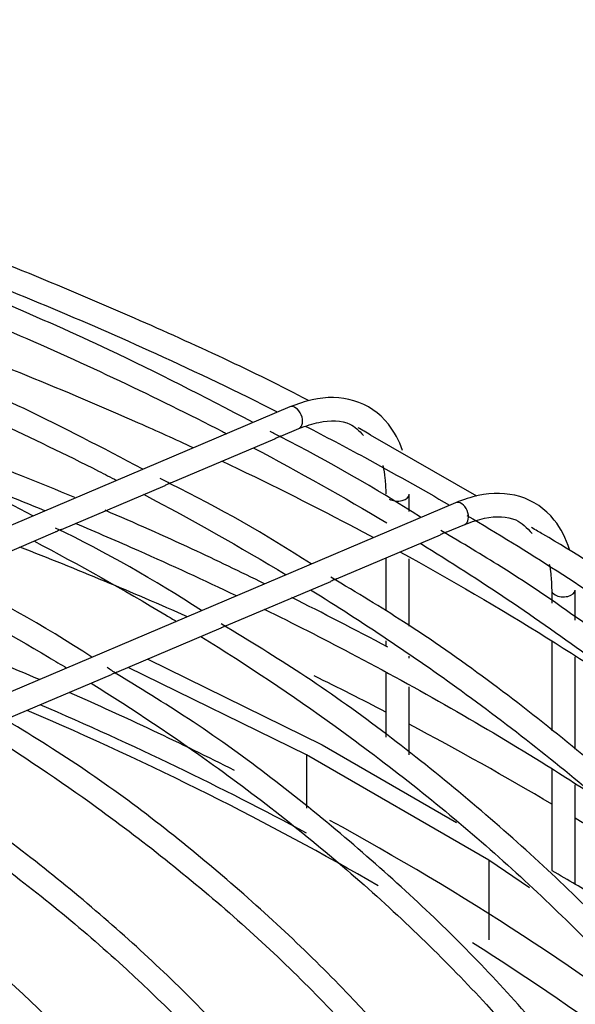
# Paper-space layout 'Wymiary' of a CAD drawing. Units: millimetres. Extents: x 0 to 205, y -10 to 292.
# Drawn here: x 157 to 159, y 118 to 121 of the extents above; entities that cross this region are included whole.
import ezdxf

# ---------------------------------------------------------------- set-up
doc = ezdxf.new("R2010")
doc.units = ezdxf.units.MM
for name, color, linetype in [('Default', 7, 'Continuous'), ('FE080_BOCCAGLIO_', 7, 'Continuous'), ('FE080_GRIGLIA_CO', 7, 'Continuous')]:
    doc.layers.add(name, color=color, linetype=linetype)

# ---------------------------------------------------------------- blocks, each defined once
blk = doc.blocks.new('SE3')
at = {"layer": 'FE080_BOCCAGLIO_', "color": 7, "linetype": 'Continuous'}
for centre, major_axis, start_param, end_param in [((158.7459, 129.2207), (8.57, 0), 0.916145, 0.977742), ((158.7459, 129.2207), (-8.12, 0), 4.073825, 4.139228), ((158.7459, 129.2207), (8.57, 0), 0.839108, 0.867507), ((158.7459, 129.2207), (-8.12, 0), 3.994861, 4.062128), ((158.7459, 129.1717), (-8.1, 0), 3.962181, 4.071665), ((158.7459, 129.1717), (8.06, 0), 0.784203, 0.931585), ((158.7459, 129.2207), (8.57, 0), 0.770399, 0.829658), ((158.7459, 129.2207), (-8.12, 0), 3.779596, 3.954347), ((158.7459, 129.2207), (8.57, 0), 0.684722, 0.760293), ((158.7459, 129.1717), (8.06, 0), 0.577636, 0.740889)]:
    blk.add_ellipse(centre, major_axis=major_axis, ratio=0.57735, start_param=start_param, end_param=end_param, dxfattribs=at)
at = {"layer": 'FE080_GRIGLIA_CO', "color": 7, "linetype": 'Continuous'}
for p, q in [((164.2258, 133.682), (161.3376, 132.4553)), ((164.2028, 133.607), (164.2492, 133.6268)), ((163.9221, 133.4878), (164.1877, 133.6006)), ((164.7041, 133.4543), (164.4329, 133.6103)), ((163.6417, 133.3687), (163.9071, 133.4815)), ((164.5317, 133.4148), (164.5317, 133.4588)), ((164.65, 133.437), (161.7619, 132.2103)), ((164.6258, 133.3616), (164.6735, 133.3818)), ((163.3607, 133.2494), (163.6268, 133.3624)), ((164.3451, 133.2423), (164.6113, 133.3554)), ((164.4717, 133.2961), (164.4717, 133.1606)), ((164.5317, 133.122), (164.5317, 133.2935)), ((164.0641, 133.123), (164.3307, 133.2362)), ((164.896, 133.2139), (164.896, 133.1802)), ((164.956, 133.1371), (164.956, 133.2139)), ((163.7833, 133.0037), (164.0503, 133.1171)), ((164.4717, 133.0844), (164.4717, 133.0712)), ((164.896, 133.0837), (164.896, 132.8544)), ((164.5317, 133.0396), (164.5317, 133.0447)), ((164.956, 132.8073), (164.956, 133.043)), ((164.2684, 132.7929), (163.8129, 133.0163)), ((163.8626, 133.0374), (164.3091, 132.8183)), ((163.5024, 132.8844), (163.7699, 132.998)), ((164.4717, 133.0013), (164.4717, 132.8378)), ((164.5317, 132.7929), (164.5317, 132.9669)), ((164.3091, 132.8183), (164.6526, 132.62)), ((164.7351, 132.5234), (164.2684, 132.7929)), ((164.2684, 132.7929), (164.2684, 132.6566)), ((164.896, 132.7571), (164.896, 132.4973)), ((164.956, 132.4618), (164.956, 132.7164)), ((164.8396, 132.4524), (164.7351, 132.5234)), ((164.7351, 132.5234), (164.7351, 132.3202))]:
    blk.add_line(p, q, dxfattribs=at)
for centre, radius, start, end in [((162.3111, 129.8931), 4.1663, 57.32, 63.0006), ((162.4246, 130.4393), 3.3937, 56.8506, 63.8234), ((162.2546, 130.5104), 3.1739, 56.6404, 64.3849), ((161.9529, 130.3508), 3.2196, 56.715, 64.6286), ((161.9529, 130.3508), 3.2196, 55.374, 55.8784)]:
    blk.add_arc(centre, radius, start, end, dxfattribs=at)
for centre, major_axis, ratio, start_param, end_param in [((164.2375, 133.6544), (-0.0117, 0.0276), 0.648023, 3.141593, 6.283185), ((164.5017, 133.4588), (0.03, 0), 0.57735, 3.926991, 6.283185), ((164.6618, 133.4094), (-0.0117, 0.0276), 0.648023, 3.141593, 6.283185), ((164.926, 133.2139), (0.03, 0), 0.57735, 3.141593, 3.926991), ((164.926, 133.2139), (0.03, 0), 0.57735, 3.926991, 6.283185)]:
    blk.add_ellipse(centre, major_axis=major_axis, ratio=ratio, start_param=start_param, end_param=end_param, dxfattribs=at)
for points, knots in [([(164.2735, 133.6989), (164.1355, 133.7712), (163.7915, 133.9292), (163.2567, 134.149), (162.6423, 134.3556), (162.0025, 134.5313), (161.3386, 134.6749), (160.6563, 134.7855), (159.9602, 134.8622), (159.2554, 134.9045), (158.547, 134.9121), (157.84, 134.885), (157.1394, 134.8233), (156.4505, 134.7275), (155.7779, 134.5983), (155.1271, 134.4366), (154.5006, 134.2433), (153.911, 134.0211), (153.4754, 133.8292), (153.2664, 133.7195), (153.2224, 133.6959)], [0.018044, 0.018044, 0.018044, 0.018044, 0.0636347, 0.1203359, 0.1770334, 0.233727, 0.290417, 0.3471039, 0.4037885, 0.4604715, 0.5171538, 0.5738362, 0.6305193, 0.687204, 0.743891, 0.8005813, 0.8572756, 0.9139747, 0.970679, 0.9853303, 0.9853303, 0.9853303, 0.9853303]), ([(164.1321, 133.6424), (164.0033, 133.71), (163.7258, 133.8525), (163.2065, 134.0709), (162.6164, 134.2787), (161.9927, 134.4573), (161.346, 134.6037), (160.6795, 134.7173), (159.9986, 134.7971), (159.3083, 134.8425), (158.6139, 134.8533), (157.9204, 134.8293), (157.2331, 134.7708), (156.5571, 134.6781), (155.8974, 134.5519), (155.2595, 134.3933), (154.6457, 134.203), (154.0696, 133.9838), (153.6292, 133.7886), (153.4181, 133.6737), (153.3606, 133.6419)], [0.0073964, 0.0073964, 0.0073964, 0.0073964, 0.0487415, 0.1067199, 0.1646945, 0.2226648, 0.2806312, 0.3385941, 0.3965544, 0.4545129, 0.5124704, 0.570428, 0.6283863, 0.6863463, 0.7443088, 0.8022748, 0.8602452, 0.9182208, 0.9762021, 0.9953017, 0.9953017, 0.9953017, 0.9953017]), ([(159.3282, 134.8359), (159.3352, 134.8356), (159.5769, 134.8256), (160.0515, 134.7939), (160.7434, 134.7127), (161.4208, 134.598), (162.0788, 134.4504), (162.7126, 134.2711), (163.3176, 134.0615), (163.8081, 133.8569), (164.0925, 133.7207), (164.194, 133.6696)], [0.5151375, 0.5151375, 0.5151375, 0.5151375, 0.515689, 0.5340275, 0.5523655, 0.5707028, 0.589039, 0.607374, 0.6257074, 0.6440391, 0.654549, 0.654549, 0.654549, 0.654549]), ([(153.4279, 133.6138), (153.5696, 133.6872), (153.8929, 133.8428), (154.4248, 134.06), (155.022, 134.2615), (155.6472, 134.4324), (156.2959, 134.5714), (156.9632, 134.6775), (157.6439, 134.7498), (158.3329, 134.7877), (159.0251, 134.7911), (159.7151, 134.7598), (160.3979, 134.6941), (161.0681, 134.5945), (161.7208, 134.4618), (162.351, 134.297), (162.954, 134.1012), (163.5251, 133.8762), (163.8856, 133.7059), (164.0608, 133.6154), (164.0644, 133.6135)], [0.342242, 0.342242, 0.342242, 0.342242, 0.3577217, 0.3764405, 0.3951606, 0.4138821, 0.4326049, 0.4513289, 0.4700537, 0.4887792, 0.507505, 0.5262309, 0.5449564, 0.5636812, 0.582405, 0.6011275, 0.6198484, 0.6385675, 0.6572848, 0.657683, 0.657683, 0.657683, 0.657683]), ([(163.8504, 133.5228), (163.7446, 133.5789), (163.4911, 133.7104), (163.0046, 133.9161), (162.4302, 134.1194), (161.8219, 134.2934), (161.1906, 134.4352), (160.5399, 134.5441), (159.8751, 134.6192), (159.2014, 134.6599), (158.5241, 134.6659), (157.8486, 134.6372), (157.1801, 134.5739), (156.524, 134.4766), (155.8852, 134.346), (155.2695, 134.1832), (154.6786, 133.9892), (154.14, 133.7704), (153.7835, 133.6073), (153.6358, 133.5252)], [0.0079278, 0.0079278, 0.0079278, 0.0079278, 0.0441139, 0.103597, 0.1630759, 0.2225502, 0.2820201, 0.3414863, 0.4009495, 0.4604108, 0.5198713, 0.5793319, 0.6387935, 0.6982571, 0.7577237, 0.8171945, 0.8766703, 0.9361521, 0.9922852, 0.9922852, 0.9922852, 0.9922852]), ([(153.709, 133.4946), (153.7537, 133.5176), (153.9681, 133.6253), (154.3704, 133.8055), (154.9377, 134.0157), (155.5353, 134.196), (156.1585, 134.345), (156.8022, 134.4615), (157.4614, 134.5445), (158.1308, 134.5933), (158.8051, 134.6076), (159.4789, 134.5872), (160.147, 134.5324), (160.8038, 134.4435), (161.4443, 134.3212), (162.0634, 134.1666), (162.656, 133.9809), (163.2175, 133.7656), (163.5843, 133.596), (163.7678, 133.5023), (163.7832, 133.4944)], [0.3425667, 0.3425667, 0.3425667, 0.3425667, 0.3476841, 0.3668837, 0.3860844, 0.4052866, 0.4244903, 0.4436953, 0.4629015, 0.4821085, 0.5013159, 0.5205236, 0.5397309, 0.5589376, 0.5781432, 0.5973475, 0.6165501, 0.6357507, 0.6549492, 0.656714, 0.656714, 0.656714, 0.656714]), ([(163.5691, 133.4033), (163.4803, 133.4507), (163.2469, 133.5728), (162.7876, 133.7671), (162.2286, 133.965), (161.6353, 134.1334), (161.0195, 134.2696), (160.3844, 134.3729), (159.7358, 134.4423), (159.0791, 134.4772), (158.4195, 134.4774), (157.7627, 134.4428), (157.114, 134.3738), (156.4788, 134.2709), (155.8628, 134.135), (155.2693, 133.9669), (154.7098, 133.7693), (154.2485, 133.5743), (154.0126, 133.4515), (153.9224, 133.4034)], [0.0068146, 0.0068146, 0.0068146, 0.0068146, 0.0390194, 0.1003321, 0.1616403, 0.2229432, 0.2842413, 0.3455353, 0.4068262, 0.468115, 0.5294031, 0.5906916, 0.6519813, 0.7132734, 0.7745693, 0.8358702, 0.897177, 0.9584907, 0.9914304, 0.9914304, 0.9914304, 0.9914304]), ([(161.2541, 134.4168), (161.2841, 134.4114), (161.5389, 134.3643), (162.0112, 134.2623), (162.6519, 134.087), (163.2646, 133.8812), (163.7, 133.7048), (163.9325, 133.5996), (163.9788, 133.5781)], [0.42339815, 0.42339815, 0.42339815, 0.42339815, 0.42518908, 0.43866838, 0.45214677, 0.46562408, 0.47910017, 0.48249149, 0.48249149, 0.48249149, 0.48249149]), ([(163.6764, 133.4504), (163.586, 133.4881), (163.2957, 133.6039), (162.9333, 133.7306), (162.6554, 133.8158), (162.5864, 133.8363)], [0.0824603, 0.0824603, 0.0824603, 0.0824603, 0.1087539, 0.1650753, 0.1835064, 0.1835064, 0.1835064, 0.1835064]), ([(164.5146, 133.5707), (164.5058, 133.5957), (164.475, 133.6533), (164.3964, 133.707), (164.3003, 133.7088), (164.247, 133.6899), (164.2258, 133.682)], [0.2234017, 0.2234017, 0.2234017, 0.2234017, 0.3894579, 0.6403208, 0.8782596, 1, 1, 1, 1]), ([(164.2492, 133.6268), (164.2682, 133.6337), (164.3139, 133.6492), (164.3769, 133.6479), (164.4031, 133.6215), (164.4146, 133.6092)], [0, 0, 0, 0, 0.24937, 0.712217, 1, 1, 1, 1]), ([(164.2656, 133.6332), (164.3166, 133.6069), (164.4417, 133.5409), (164.5632, 133.4726), (164.6344, 133.4312)], [0.65703103, 0.65703103, 0.65703103, 0.65703103, 0.66236912, 0.67026575, 0.67026575, 0.67026575, 0.67026575]), ([(164.2029, 133.6071), (164.2028, 133.607), (164.2026, 133.607), (164.2025, 133.6069), (164.2017, 133.6066), (164.2006, 133.6062), (164.1994, 133.6057), (164.198, 133.6052), (164.1963, 133.6045), (164.1945, 133.6037), (164.1926, 133.6028), (164.1905, 133.6018), (164.1883, 133.6009), (164.1881, 133.6008), (164.1879, 133.6007), (164.1877, 133.6006)], [0.7579176, 0.7579176, 0.7579176, 0.7579176, 0.7670501, 0.7670501, 0.7670501, 0.811262, 0.811262, 0.811262, 0.8588926, 0.8588926, 0.8588926, 0.9090856, 0.9090856, 0.9090856, 0.9138547, 0.9138547, 0.9138547, 0.9138547]), ([(164.0516, 133.5441), (164.164, 133.4909), (164.2942, 133.426), (164.4207, 133.3588), (164.4402, 133.3483)], [0.484275245, 0.484275245, 0.484275245, 0.484275245, 0.492574999, 0.494095632, 0.494095632, 0.494095632, 0.494095632]), ([(164.464, 133.5321), (164.4663, 133.5217), (164.4702, 133.4981), (164.4712, 133.4743), (164.4717, 133.4588)], [0.6247139, 0.6247139, 0.6247139, 0.6247139, 0.7966141, 1, 1, 1, 1]), ([(163.9223, 133.4879), (163.9221, 133.4878), (163.922, 133.4878), (163.9218, 133.4877), (163.9211, 133.4874), (163.92, 133.487), (163.9187, 133.4865), (163.9173, 133.4859), (163.9156, 133.4852), (163.9138, 133.4844), (163.9119, 133.4836), (163.9098, 133.4826), (163.9077, 133.4817), (163.9075, 133.4816), (163.9073, 133.4815), (163.9072, 133.4815)], [0.7580787, 0.7580787, 0.7580787, 0.7580787, 0.7672661, 0.7672661, 0.7672661, 0.8114475, 0.8114475, 0.8114475, 0.8590872, 0.8590872, 0.8590872, 0.9093133, 0.9093133, 0.9093133, 0.9131725, 0.9131725, 0.9131725, 0.9131725]), ([(164.9416, 133.3174), (164.9328, 133.3456), (164.9015, 133.4068), (164.8207, 133.462), (164.7245, 133.4638), (164.6712, 133.445), (164.65, 133.437)], [0.2049393, 0.2049393, 0.2049393, 0.2049393, 0.3894579, 0.6403208, 0.8782596, 1, 1, 1, 1]), ([(164.161, 133.2301), (164.0999, 133.2603), (163.9695, 133.3232), (163.8298, 133.3852), (163.7535, 133.4178)], [0.03273567, 0.03273567, 0.03273567, 0.03273567, 0.05242903, 0.07493172, 0.07493172, 0.07493172, 0.07493172]), ([(164.6735, 133.3818), (164.6925, 133.3887), (164.7382, 133.4044), (164.8042, 133.4022), (164.8322, 133.3735), (164.8458, 133.3585)], [0, 0, 0, 0, 0.235757, 0.673336, 1, 1, 1, 1]), ([(164.6792, 133.4049), (164.7577, 133.3585), (164.995, 133.2123), (165.3655, 132.9531), (165.7659, 132.6188), (166.1155, 132.2663), (166.4118, 131.898), (166.6526, 131.5168), (166.8363, 131.1253), (166.9617, 130.7261), (167.0276, 130.3222), (167.0337, 129.9163), (166.9797, 129.5114), (166.866, 129.1104), (166.6934, 128.7165), (166.4633, 128.3323), (166.1774, 127.9611), (165.8372, 127.6041), (165.4476, 127.2691), (165.1086, 127.0177), (164.9126, 126.8984), (164.8652, 126.87)], [0.6719289, 0.6719289, 0.6719289, 0.6719289, 0.6806975, 0.6990247, 0.7173516, 0.7356795, 0.7540107, 0.7723485, 0.7906973, 0.809061, 0.8274416, 0.8458374, 0.8642416, 0.8826414, 0.9010286, 0.9193999, 0.9377564, 0.9561014, 0.9744388, 0.9927721, 0.9979891, 0.9979891, 0.9979891, 0.9979891]), ([(163.6417, 133.3687), (163.6417, 133.3687), (163.6417, 133.3687), (163.6417, 133.3687), (163.641, 133.3684), (163.6401, 133.3681), (163.6389, 133.3676), (163.6377, 133.3672), (163.6361, 133.3665), (163.6344, 133.3658), (163.6327, 133.365), (163.6306, 133.3641), (163.6285, 133.3631), (163.628, 133.3629), (163.6274, 133.3627), (163.6269, 133.3624)], [0.7685254, 0.7685254, 0.7685254, 0.7685254, 0.7692371, 0.7692371, 0.7692371, 0.8127842, 0.8127842, 0.8127842, 0.8595591, 0.8595591, 0.8595591, 0.9094161, 0.9094161, 0.9094161, 0.9223472, 0.9223472, 0.9223472, 0.9223472]), ([(163.6767, 133.3849), (163.7312, 133.362), (163.8705, 133.3018), (164.0066, 133.2391), (164.0886, 133.1999)], [0.475251314, 0.475251314, 0.475251314, 0.475251314, 0.479100174, 0.485188318, 0.485188318, 0.485188318, 0.485188318]), ([(164.8939, 126.8182), (164.9824, 126.8726), (165.211, 127.016), (165.5796, 127.2978), (165.961, 127.6408), (166.2926, 128.0049), (166.5692, 128.3832), (166.7894, 128.774), (166.9515, 129.1742), (167.0543, 129.5809), (167.0971, 129.9911), (167.0798, 130.4016), (167.0026, 130.8097), (166.8659, 131.2124), (166.6708, 131.6069), (166.4187, 131.9905), (166.1113, 132.3599), (165.7505, 132.7145), (165.3403, 133.044), (165.0234, 133.271), (164.8553, 133.3674), (164.8446, 133.3735)], [0.0058924, 0.0058924, 0.0058924, 0.0058924, 0.0354096, 0.0920594, 0.1487078, 0.205348, 0.2619705, 0.3185631, 0.3751136, 0.4316141, 0.4880673, 0.5444895, 0.6009047, 0.6573349, 0.7138026, 0.7703176, 0.8268773, 0.8834717, 0.9400893, 0.9967199, 1, 1, 1, 1]), ([(164.6259, 133.3616), (164.6252, 133.3613), (164.6241, 133.3609), (164.6228, 133.3604), (164.6215, 133.3598), (164.6198, 133.3591), (164.6179, 133.3583), (164.6161, 133.3575), (164.614, 133.3565), (164.6118, 133.3556), (164.6116, 133.3555), (164.6114, 133.3555), (164.6113, 133.3554)], [0.7728984, 0.7728984, 0.7728984, 0.7728984, 0.8183605, 0.8183605, 0.8183605, 0.8682036, 0.8682036, 0.8682036, 0.9186537, 0.9186537, 0.9186537, 0.9223749, 0.9223749, 0.9223749, 0.9223749]), ([(164.6853, 127.0882), (164.8216, 127.1769), (165.0825, 127.3506), (165.472, 127.6672), (165.8246, 128.0119), (166.1265, 128.3756), (166.3722, 128.7525), (166.5609, 129.1406), (166.6907, 129.5366), (166.7608, 129.9375), (166.7709, 130.3403), (166.7208, 130.7419), (166.611, 131.1393), (166.4424, 131.5296), (166.2161, 131.9101), (165.9339, 132.2775), (165.5974, 132.6306), (165.2111, 132.9611), (164.87, 133.2136), (164.6695, 133.3325), (164.6124, 133.3662)], [0.0078706, 0.0078706, 0.0078706, 0.0078706, 0.0564624, 0.1143869, 0.1723072, 0.2302147, 0.2880975, 0.3459416, 0.4037349, 0.4614737, 0.5191684, 0.5768442, 0.6345241, 0.6922356, 0.7499957, 0.8078066, 0.8656598, 0.9235424, 0.9814426, 1, 1, 1, 1]), ([(163.5709, 133.3395), (163.6875, 133.2783), (163.8096, 133.2099), (163.9272, 133.1391), (163.9359, 133.1338)], [0.6594801, 0.6594801, 0.6594801, 0.6594801, 0.67373466, 0.67486512, 0.67486512, 0.67486512, 0.67486512]), ([(164.56, 133.3336), (164.7131, 133.2392), (165.0095, 133.0404), (165.4098, 132.72), (165.7633, 132.378), (166.0639, 132.0199), (166.3095, 131.6483), (166.4982, 131.2659), (166.6287, 130.8756), (166.6999, 130.4801), (166.7113, 130.0824), (166.6626, 129.6853), (166.5542, 129.2921), (166.3868, 128.9056), (166.1618, 128.529), (165.8811, 128.1653), (165.5462, 127.8157), (165.1616, 127.4887), (164.8418, 127.2527), (164.6627, 127.145), (164.6323, 127.127)], [0.6764848, 0.6764848, 0.6764848, 0.6764848, 0.6947142, 0.7134276, 0.7321415, 0.7508584, 0.7695817, 0.788316, 0.8070657, 0.8258338, 0.8446189, 0.863414, 0.8822056, 0.9009839, 0.9197451, 0.9384901, 0.9572227, 0.9759472, 0.9946673, 0.9981721, 0.9981721, 0.9981721, 0.9981721]), ([(164.5074, 133.3119), (164.6369, 133.241), (164.8787, 133.0997), (165.1048, 132.9501), (165.2098, 132.8764)], [0.49584906, 0.49584906, 0.49584906, 0.49584906, 0.50604863, 0.51549504, 0.51549504, 0.51549504, 0.51549504]), ([(164.8898, 133.2801), (164.8914, 133.2719), (164.8945, 133.2506), (164.8955, 133.2294), (164.896, 133.2139)], [0.6395351, 0.6395351, 0.6395351, 0.6395351, 0.7817512, 1, 1, 1, 1]), ([(164.3451, 133.2423), (164.3444, 133.242), (164.3434, 133.2417), (164.3421, 133.2412), (164.3407, 133.2406), (164.3391, 133.2399), (164.3372, 133.2391), (164.3353, 133.2383), (164.3332, 133.2373), (164.331, 133.2364), (164.3309, 133.2363), (164.3308, 133.2363), (164.3307, 133.2362)], [0.7740101, 0.7740101, 0.7740101, 0.7740101, 0.8189824, 0.8189824, 0.8189824, 0.8689463, 0.8689463, 0.8689463, 0.9194197, 0.9194197, 0.9194197, 0.9220582, 0.9220582, 0.9220582, 0.9220582]), ([(164.4066, 127.2925), (164.4471, 127.3185), (164.6363, 127.4429), (164.9528, 127.6763), (165.3226, 128.0056), (165.6405, 128.3527), (165.9039, 128.7149), (166.1108, 129.0893), (166.2594, 129.4729), (166.3485, 129.8626), (166.3777, 130.2552), (166.3466, 130.6475), (166.2557, 131.0364), (166.1057, 131.4191), (165.8977, 131.7925), (165.6334, 132.1536), (165.3143, 132.5007), (164.945, 132.826), (164.6055, 133.082), (164.4002, 133.2055), (164.3311, 133.2468)], [0.5169216, 0.5169216, 0.5169216, 0.5169216, 0.524703, 0.5537413, 0.5827793, 0.6118129, 0.6408364, 0.6698423, 0.6988231, 0.7277744, 0.7566988, 0.7856077, 0.8145151, 0.8434353, 0.87238, 0.9013526, 0.9303493, 0.9593633, 0.9883878, 1, 1, 1, 1]), ([(163.29, 133.2202), (163.4002, 133.1628), (163.5226, 133.0945), (163.6404, 133.0238), (163.6553, 133.0148)], [0.6586031, 0.6586031, 0.6586031, 0.6586031, 0.67282957, 0.67489529, 0.67489529, 0.67489529, 0.67489529]), ([(164.2792, 133.2146), (164.4134, 133.1316), (164.6885, 132.9476), (165.0678, 132.6463), (165.4132, 132.3133), (165.7057, 131.9641), (165.9431, 131.6015), (166.1236, 131.2283), (166.2458, 130.8474), (166.3086, 130.4616), (166.3115, 130.0739), (166.2544, 129.6873), (166.1377, 129.3051), (165.9622, 128.9302), (165.7296, 128.566), (165.4411, 128.2145), (165.1017, 127.8816), (164.7291, 127.5789), (164.4799, 127.4139), (164.3525, 127.3315)], [0.6765055, 0.6765055, 0.6765055, 0.6765055, 0.6933405, 0.7125347, 0.7317293, 0.750927, 0.7701318, 0.7893488, 0.8085833, 0.8278381, 0.8471113, 0.8663944, 0.8856711, 0.9049319, 0.9241736, 0.9433982, 0.9626103, 0.9818147, 0.9973554, 0.9973554, 0.9973554, 0.9973554]), ([(164.1605, 133.1651), (164.2353, 133.1285), (164.4861, 133.0011), (164.7781, 132.834), (164.9874, 132.6999), (165.038, 132.6666)], [0.4869725, 0.4869725, 0.4869725, 0.4869725, 0.492575, 0.50604863, 0.5104388, 0.5104388, 0.5104388, 0.5104388]), ([(164.0643, 133.123), (164.0637, 133.1228), (164.063, 133.1226), (164.0622, 133.1222), (164.0609, 133.1217), (164.0593, 133.1211), (164.0575, 133.1203), (164.0557, 133.1195), (164.0537, 133.1186), (164.0516, 133.1177), (164.0512, 133.1175), (164.0508, 133.1173), (164.0503, 133.1171)], [0.7859258, 0.7859258, 0.7859258, 0.7859258, 0.8183289, 0.8183289, 0.8183289, 0.868075, 0.868075, 0.868075, 0.9187325, 0.9187325, 0.9187325, 0.9281752, 0.9281752, 0.9281752, 0.9281752]), ([(164.1228, 127.4991), (164.2351, 127.5719), (164.469, 127.727), (164.8234, 128.0171), (165.1547, 128.3455), (165.4347, 128.6929), (165.6584, 129.053), (165.8245, 129.4237), (165.9316, 129.8015), (165.9787, 130.1833), (165.9656, 130.5658), (165.8926, 130.9458), (165.7602, 131.3201), (165.5695, 131.686), (165.3222, 132.04), (165.0197, 132.3804), (164.6666, 132.6998), (164.3325, 132.9561), (164.1263, 133.0816), (164.0504, 133.1275)], [0.0081941, 0.0081941, 0.0081941, 0.0081941, 0.0529694, 0.1143809, 0.1757871, 0.2371767, 0.2985338, 0.3598402, 0.4210814, 0.4822567, 0.5433858, 0.6045029, 0.6656387, 0.7268255, 0.7880757, 0.8493838, 0.9107345, 0.9721116, 1, 1, 1, 1]), ([(163.9985, 133.0955), (164.1179, 133.0214), (164.3752, 132.8494), (164.7357, 132.5639), (165.0714, 132.2397), (165.3541, 131.8993), (165.5816, 131.5457), (165.7521, 131.1817), (165.8642, 130.8103), (165.9168, 130.4343), (165.9095, 130.057), (165.8422, 129.6814), (165.7154, 129.3107), (165.5301, 128.9482), (165.2882, 128.5972), (164.9911, 128.2594), (164.6435, 127.9422), (164.323, 127.695), (164.1295, 127.5744), (164.0696, 127.5378)], [0.6776197, 0.6776197, 0.6776197, 0.6776197, 0.6934856, 0.7132358, 0.7329864, 0.7527404, 0.7725025, 0.7922784, 0.8120742, 0.8318928, 0.8517311, 0.8715779, 0.8914149, 0.9112329, 0.9310296, 0.9508085, 0.9705751, 0.9903347, 0.9979408, 0.9979408, 0.9979408, 0.9979408]), ([(163.7835, 133.0038), (163.7832, 133.0037), (163.783, 133.0036), (163.7827, 133.0035), (163.7816, 133.0031), (163.7802, 133.0025), (163.7787, 133.0019), (163.777, 133.0012), (163.7751, 133.0003), (163.7731, 132.9994), (163.7721, 132.999), (163.771, 132.9985), (163.77, 132.9981)], [0.8021642, 0.8021642, 0.8021642, 0.8021642, 0.8162757, 0.8162757, 0.8162757, 0.8655014, 0.8655014, 0.8655014, 0.9162115, 0.9162115, 0.9162115, 0.9408384, 0.9408384, 0.9408384, 0.9408384]), ([(163.8449, 127.7024), (163.8708, 127.7192), (164.0374, 127.8293), (164.3251, 128.0424), (164.6715, 128.3556), (164.9657, 128.6864), (165.2051, 129.032), (165.3874, 129.3891), (165.5111, 129.7546), (165.575, 130.1251), (165.5788, 130.4972), (165.5225, 130.8676), (165.4066, 131.2331), (165.2322, 131.5907), (165.0008, 131.937), (164.714, 132.2703), (164.3761, 132.5828), (164.0548, 132.8332), (163.8555, 132.9556), (163.7824, 133.0002)], [0.519492, 0.519492, 0.519492, 0.519492, 0.5251126, 0.555913, 0.5867131, 0.6175072, 0.6482876, 0.6790443, 0.7097678, 0.7404544, 0.7711111, 0.8017564, 0.8324063, 0.8630804, 0.8937886, 0.9245295, 0.9552951, 0.9860762, 1, 1, 1, 1]), ([(163.7178, 132.9763), (163.8266, 132.9085), (164.0697, 132.7457), (164.4135, 132.473), (164.7377, 132.1572), (165.0089, 131.8254), (165.2246, 131.4807), (165.3832, 131.126), (165.4832, 130.7642), (165.5236, 130.3985), (165.5041, 130.0319), (165.4246, 129.6678), (165.2859, 129.3094), (165.0891, 128.9601), (164.8362, 128.6233), (164.5292, 128.3001), (164.1818, 128.0092), (163.923, 127.8177), (163.794, 127.7393)], [0.6778135, 0.6778135, 0.6778135, 0.6778135, 0.6931557, 0.7134808, 0.7338065, 0.7541361, 0.7744749, 0.79483, 0.8152078, 0.8356113, 0.8560355, 0.876465, 0.8968805, 0.9172732, 0.9376428, 0.9579943, 0.9783342, 0.9969278, 0.9969278, 0.9969278, 0.9969278]), ([(163.5608, 127.9093), (163.6569, 127.9719), (163.8693, 128.1139), (164.1927, 128.3834), (164.4985, 128.6958), (164.7523, 129.0266), (164.9493, 129.3696), (165.0883, 129.7222), (165.1677, 130.0808), (165.1871, 130.4419), (165.1462, 130.8023), (165.0456, 131.1584), (164.8863, 131.5071), (164.6698, 131.8451), (164.3975, 132.1703), (164.0737, 132.4752), (163.7605, 132.722), (163.5637, 132.8432), (163.4884, 132.8893)], [0.0104386, 0.0104386, 0.0104386, 0.0104386, 0.0542031, 0.1196774, 0.1851442, 0.2505878, 0.3159857, 0.3813139, 0.4465569, 0.5117222, 0.576847, 0.6419731, 0.7071465, 0.7723966, 0.8377243, 0.9031125, 0.9685389, 1, 1, 1, 1]), ([(163.4371, 132.8571), (163.5394, 132.793), (163.7718, 132.6367), (164.101, 132.3733), (164.4119, 132.0658), (164.6695, 131.7426), (164.8714, 131.4067), (165.016, 131.0613), (165.1017, 130.7095), (165.1279, 130.3543), (165.094, 129.999), (165.0002, 129.647), (164.8475, 129.3018), (164.6374, 128.9669), (164.3716, 128.6444), (164.0543, 128.3415), (163.7539, 128.1028), (163.5689, 127.9855), (163.508, 127.9478)], [0.6790963, 0.6790963, 0.6790963, 0.6790963, 0.6944903, 0.7154678, 0.736446, 0.7574289, 0.7784229, 0.7994361, 0.8204759, 0.8415445, 0.862634, 0.8837237, 0.9047938, 0.9258371, 0.9468558, 0.9678568, 0.9888474, 0.9976254, 0.9976254, 0.9976254, 0.9976254]), ([(163.283, 128.1124), (163.3026, 128.1253), (163.4534, 128.2264), (163.7169, 128.4249), (164.0355, 128.7223), (164.3013, 129.0368), (164.5116, 129.3653), (164.6644, 129.7045), (164.7579, 130.0507), (164.7914, 130.4004), (164.7646, 130.7501), (164.678, 131.0962), (164.5325, 131.4355), (164.3295, 131.7644), (164.0706, 132.0808), (163.7597, 132.3772), (163.4619, 132.6138), (163.2757, 132.7285), (163.2081, 132.7698)], [0.5292914, 0.5292914, 0.5292914, 0.5292914, 0.5340596, 0.5663966, 0.5987328, 0.6310604, 0.6633682, 0.6956428, 0.7278727, 0.7600577, 0.7922139, 0.824366, 0.8565383, 0.8887504, 0.9210054, 0.9532945, 0.9856053, 1, 1, 1, 1]), ([(163.1565, 132.7379), (163.2564, 132.6749), (163.4815, 132.5222), (163.7979, 132.265), (164.0934, 131.9654), (164.3352, 131.6506), (164.5211, 131.3237), (164.6493, 130.9878), (164.7185, 130.6461), (164.7279, 130.3019), (164.6773, 129.9586), (164.5671, 129.6196), (164.3983, 129.2886), (164.1728, 128.9693), (163.8929, 128.6631), (163.5779, 128.3942), (163.3456, 128.2189), (163.2334, 128.149)], [0.6792613, 0.6792613, 0.6792613, 0.6792613, 0.6953536, 0.7170174, 0.7386822, 0.7603528, 0.7820371, 0.8037447, 0.8254838, 0.8472548, 0.8690455, 0.8908279, 0.9125842, 0.9343098, 0.9560103, 0.9776943, 0.9961492, 0.9961492, 0.9961492, 0.9961492]), ([(162.9988, 128.3196), (163.0872, 128.3781), (163.2833, 128.5116), (163.5784, 128.7663), (163.8536, 129.0627), (164.0759, 129.3767), (164.2407, 129.7018), (164.3467, 130.0352), (164.3928, 130.373), (164.3787, 130.7115), (164.3045, 131.0469), (164.1713, 131.3761), (163.9804, 131.6951), (163.7335, 132.0021), (163.4342, 132.2889), (163.1551, 132.5116), (162.9832, 132.6168), (162.9282, 132.6503)], [0.0105535, 0.0105535, 0.0105535, 0.0105535, 0.0572937, 0.1279849, 0.1986638, 0.2693064, 0.3398799, 0.4103524, 0.4807126, 0.5509899, 0.6212458, 0.6915375, 0.7619203, 0.8324075, 0.9029798, 0.9736063, 1, 1, 1, 1]), ([(162.8758, 132.6186), (162.9775, 132.5542), (163.1984, 132.4022), (163.5036, 132.1479), (163.7813, 131.8561), (164.0049, 131.5495), (164.1722, 131.2316), (164.2815, 130.9054), (164.3315, 130.5744), (164.3216, 130.2419), (164.2518, 129.9114), (164.1226, 129.5865), (163.9357, 129.2713), (163.6927, 128.968), (163.3975, 128.6844), (163.1357, 128.4752), (162.9811, 128.3781), (162.9471, 128.3572)], [0.6808962, 0.6808962, 0.6808962, 0.6808962, 0.698537, 0.7210164, 0.7434972, 0.7659858, 0.7884919, 0.8110271, 0.8335997, 0.8562067, 0.8788281, 0.9014304, 0.9239991, 0.9465342, 0.9690448, 0.9915413, 0.9972638, 0.9972638, 0.9972638, 0.9972638]), ([(162.721, 128.5228), (162.742, 128.5369), (162.8837, 128.6342), (163.1266, 128.824), (163.4118, 129.1057), (163.6434, 129.4037), (163.8186, 129.7145), (163.9354, 130.0346), (163.9924, 130.3599), (163.9891, 130.6866), (163.9258, 131.0108), (163.8032, 131.3291), (163.6228, 131.6376), (163.3864, 131.9342), (163.0972, 132.2104), (162.8397, 132.4158), (162.6856, 132.509), (162.6478, 132.5317)], [0.5250513, 0.5250513, 0.5250513, 0.5250513, 0.5311492, 0.5666003, 0.6020488, 0.6374826, 0.6728844, 0.7082344, 0.7435215, 0.7787563, 0.8139734, 0.8492035, 0.8844816, 0.919818, 0.9552029, 0.9906185, 1, 1, 1, 1]), ([(162.5951, 132.4993), (162.7025, 132.4308), (162.9223, 132.2767), (163.2171, 132.0219), (163.4744, 131.7376), (163.677, 131.4394), (163.8229, 131.1306), (163.9103, 130.8146), (163.9383, 130.4948), (163.9063, 130.1748), (163.8144, 129.8582), (163.6639, 129.5491), (163.456, 129.2505), (163.1951, 128.9689), (162.9214, 128.733), (162.7411, 128.6122), (162.6655, 128.5628)], [0.681545, 0.681545, 0.681545, 0.681545, 0.7017366, 0.7251303, 0.7485265, 0.7719335, 0.7953636, 0.8188308, 0.8423422, 0.8658887, 0.8894366, 0.9129532, 0.9364288, 0.95987, 0.9832892, 0.9970432, 0.9970432, 0.9970432, 0.9970432]), ([(165.2518, 132.2694), (165.1733, 132.3253), (165.0574, 132.403), (164.9396, 132.4719), (164.8973, 132.4965)], [0.95772009, 0.95772009, 0.95772009, 0.95772009, 0.98703818, 1, 1, 1, 1]), ([(162.4371, 128.7297), (162.5248, 128.7897), (162.709, 128.92), (162.9775, 129.1659), (163.2157, 129.4463), (163.3996, 129.7429), (163.5251, 130.049), (163.5912, 130.3613), (163.5969, 130.6757), (163.5424, 130.9881), (163.4287, 131.2949), (163.257, 131.5919), (163.0294, 131.8773), (162.7484, 132.1412), (162.5194, 132.324), (162.3905, 132.4007), (162.3788, 132.4076)], [0.012836, 0.012836, 0.012836, 0.012836, 0.0686351, 0.1459707, 0.2232826, 0.3005309, 0.3776653, 0.4546483, 0.5314924, 0.6082776, 0.6850829, 0.7619987, 0.8390575, 0.9162357, 0.9934887, 1, 1, 1, 1])]:
    blk.add_open_spline(points, degree=3, knots=knots, dxfattribs=at)
for points in [[(164.2025, 133.6053), (164.1935, 133.6101), (164.1845, 133.6149), (164.1755, 133.6196)], [(164.4329, 133.6103), (164.4216, 133.6169), (164.4111, 133.623), (164.4009, 133.6288)], [(164.1327, 133.5778), (164.2499, 133.5157), (164.364, 133.4515), (164.4745, 133.3855)], [(163.3778, 133.505), (163.4523, 133.4765), (163.5259, 133.4472), (163.5988, 133.4173)], [(163.9216, 133.4849), (163.9124, 133.4898), (163.9034, 133.4947), (163.8944, 133.4995)], [(163.8518, 133.4587), (163.9773, 133.3925), (164.099, 133.3238), (164.2165, 133.2529)], [(164.4772, 133.0684), (164.3906, 133.1135), (164.3102, 133.1552), (164.2315, 133.1949)]]:
    blk.add_open_spline(points, degree=3, dxfattribs=at)

psp = doc.layouts.new('Wymiary')

# ---------------------------------------------------------------- block references
at = {"layer": 'Default'}
psp.add_blockref('SE3', (-6.3945, -14.1454), dxfattribs=at)

doc.saveas('drawing.dxf')
